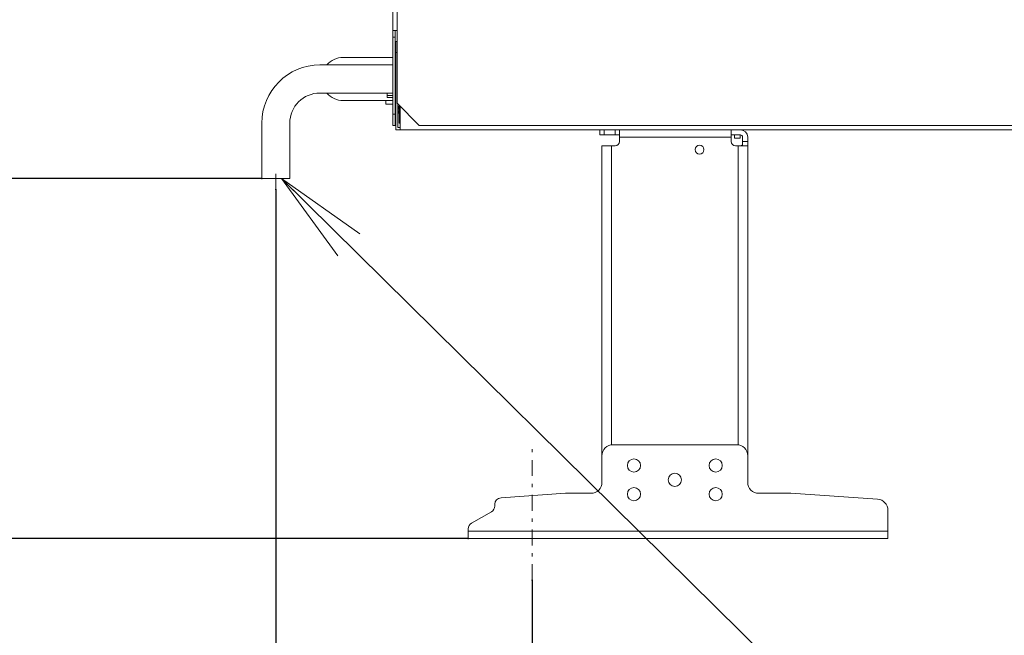
# Model space of a CAD drawing. Extents: x 0 to 420, y 0 to 297.
# Drawn here: x 159 to 190, y 38 to 58 of the extents above; entities that cross this region are included whole.
import ezdxf

# ---------------------------------------------------------------- set-up
doc = ezdxf.new("R2010")
doc.units = 0
doc.linetypes.add('DASHDOT', pattern=[1, 0.5, -0.25, 0, -0.25])
doc.layers.get('0').update_dxf_attribs({"linetype": 'CONTINUOUS'})
doc.layers.add('DD0', color=7, linetype='CONTINUOUS')
doc.layers.add('M1', color=3, linetype='CONTINUOUS')
doc.styles.get("Standard").update_dxf_attribs({"font": 'txt', "bigfont": 'BIGFONT'})
doc.dimstyles.new('LEADSTYL', dxfattribs={"dimtxt": 3.2, "dimasz": 3, "dimexe": 0.18, "dimexo": 0.0625, "dimgap": 1, "dimtad": 0, "dimtih": 1, "dimtoh": 1, "dimdec": 4, "dimzin": 0, "dimdsep": 46, "dimtxsty": 'STANDARD', "dimblk1": 'OPEN', "dimblk2": 'OPEN', "dimsah": 1, "dimcen": 0.09, "dimadec": 0, "dimazin": 0, "dimtfac": 1, "dimtdec": 4, "dimtofl": 0, "dimtmove": 0, "dimatfit": 3, "dimfxl": 1, "dimtolj": 1, "dimtzin": 0, "dimarcsym": 0})
doc.dimstyles.get("Standard").update_dxf_attribs({"dimtxt": 3.2, "dimasz": 3, "dimexe": 1.5, "dimexo": 0, "dimgap": 1, "dimtad": 3, "dimtih": 1, "dimtoh": 1, "dimdsep": 46, "dimtxsty": 'STANDARD', "dimblk1": 'OPEN', "dimblk2": 'OPEN', "dimsah": 1, "dimcen": 0.09, "dimadec": 0, "dimazin": 0, "dimtfac": 1, "dimtdec": 4, "dimtofl": 0, "dimtmove": 0, "dimatfit": 3, "dimfxl": 1, "dimtolj": 1, "dimtzin": 0, "dimlwd": 13, "dimlwe": 13, "dimarcsym": 0})

# ---------------------------------------------------------------- blocks, each defined once
blk = doc.blocks.new('_OPEN')
at = {"color": 0, "lineweight": 13}
for p, q in [((-0.965926, 0.258819), (0, 0)), ((0, 0), (-1, 0)), ((0, 0), (-0.965926, -0.258819))]:
    blk.add_line(p, q, dxfattribs=at)
blk = doc.blocks.new('*D30')
for p in [(167.137512, 52.168144), (175.262405, 39.78912), (175.262405, 33.803402)]:
    blk.add_point(p)
at = {"layer": 'DD0', "linetype": 'CONTINUOUS'}
for p, q in [((167.137512, 52.168144), (167.137512, 32.303402)), ((175.262405, 39.78912), (175.262405, 32.303402)), ((170.137512, 33.803402), (172.262405, 33.803402))]:
    blk.add_line(p, q, dxfattribs=at)
at = {"layer": 'DD0', "xscale": 3, "yscale": 3, "rotation": 180}
blk.add_blockref('_OPEN', (167.137512, 33.803402), dxfattribs=at)
at = {"layer": 'DD0', "xscale": 3, "yscale": 3}
blk.add_blockref('_OPEN', (175.262405, 33.803402), dxfattribs=at)
at = {"layer": 'DD0', "width": 0.833333}
blk.add_text('１１７', height=2.5, dxfattribs=at).set_placement((167.658277, 34.503403))
blk = doc.blocks.new('*D31')
for p in [(157.162903, 52.521347), (166.693008, 52.521347), (173.239395, 41.111347)]:
    blk.add_point(p)
at = {"layer": 'DD0', "linetype": 'CONTINUOUS'}
for p, q in [((166.693008, 52.521347), (155.662903, 52.521347)), ((157.162903, 44.111347), (157.162903, 49.521347)), ((173.239395, 41.111347), (155.662903, 41.111347))]:
    blk.add_line(p, q, dxfattribs=at)
at = {"layer": 'DD0', "xscale": 3, "yscale": 3}
for p, rotation in [((157.162903, 52.521347), 90), ((157.162903, 41.111347), 270)]:
    blk.add_blockref('_OPEN', p, dxfattribs=dict(at, rotation=rotation))
at = {"layer": 'DD0', "width": 0.833333}
blk.add_text('１６３', height=2.5, rotation=90.000003, dxfattribs=at).set_placement((156.462906, 43.274679))
blk = doc.blocks.new('*D32')
for p in [(149.112411, 71.211342), (162.901382, 71.211342), (173.239395, 41.111347)]:
    blk.add_point(p)
at = {"layer": 'DD0', "linetype": 'CONTINUOUS'}
for p, q in [((162.901382, 71.211342), (147.612411, 71.211342)), ((149.112411, 44.111347), (149.112411, 68.211342)), ((173.239395, 41.111347), (147.612411, 41.111347))]:
    blk.add_line(p, q, dxfattribs=at)
at = {"layer": 'DD0', "xscale": 3, "yscale": 3}
for p, rotation in [((149.112411, 71.211342), 90), ((149.112411, 41.111347), 270)]:
    blk.add_blockref('_OPEN', p, dxfattribs=dict(at, rotation=rotation))
at = {"layer": 'DD0', "width": 0.833333}
blk.add_text('４３０', height=2.5, rotation=90.000003, dxfattribs=at).set_placement((148.412415, 52.61968))

msp = doc.modelspace()

# ---------------------------------------------------------------- linework, layer by layer
at = {"layer": 'M1', "color": 154, "linetype": 'CONTINUOUS', "lineweight": 13}
for p, q in [((170.846385, 71.141346), (170.846385, 54.201346)), ((170.986385, 71.001346), (170.986385, 54.901042)), ((170.986385, 57.211346), (170.846385, 57.211346)), ((170.916385, 54.201346), (170.916385, 57.211346)), ((170.916385, 57.001346), (170.846385, 57.001346)), ((170.986385, 56.861346), (170.937385, 56.861346)), ((170.937385, 54.061346), (170.937385, 56.861346)), ((170.986385, 56.511346), (170.937385, 56.511346)), ((170.846385, 56.353846), (169.27601, 56.353846)), ((170.846385, 56.115846), (168.53751, 56.115846)), ((170.937385, 56.115846), (170.916385, 56.115846)), ((168.53751, 55.226846), (170.846385, 55.226846)), ((169.27601, 54.988846), (170.846385, 54.988846)), ((170.62351, 54.988846), (170.62351, 54.877778)), ((170.67251, 55.086997), (170.67251, 55.226846)), ((170.67251, 55.146393), (170.846385, 55.146393)), ((170.67251, 55.086997), (170.846385, 55.086997)), ((170.916385, 55.226846), (170.937385, 55.226846)), ((170.916385, 55.146393), (170.937385, 55.146393)), ((170.916385, 55.086997), (170.937385, 55.086997)), ((170.916385, 54.988846), (170.937385, 54.988846)), ((170.846385, 54.877778), (170.62351, 54.877778)), ((170.937385, 54.877778), (170.916385, 54.877778)), ((170.986385, 54.901042), (171.686385, 54.201042)), ((171.007385, 54.131346), (171.007385, 54.880042)), ((171.023908, 54.716546), (171.04351, 54.716546)), ((171.023908, 54.666146), (171.04351, 54.666146)), ((171.04351, 54.271346), (171.04351, 54.843918)), ((171.077385, 54.061346), (171.077385, 54.810042)), ((170.846385, 54.551346), (170.916385, 54.551346)), ((171.04351, 54.481346), (171.077385, 54.481346)), ((166.693009, 54.271346), (166.693009, 52.521346)), ((167.582009, 52.521346), (167.582009, 54.271346)), ((170.916385, 54.201346), (170.846385, 54.201346)), ((170.937385, 54.061346), (232.131386, 54.061346)), ((171.007385, 54.131346), (171.077385, 54.131346)), ((171.077385, 54.271346), (171.04351, 54.271346)), ((171.686385, 54.201042), (231.781386, 54.201042)), ((177.404398, 53.900346), (177.404398, 54.061346)), ((181.863398, 54.061346), (177.404398, 54.061346)), ((177.544398, 54.061346), (177.544398, 53.900346)), ((177.894398, 53.900346), (177.894398, 54.061346)), ((178.034398, 54.061346), (178.034398, 53.690346)), ((181.569398, 54.061346), (181.569398, 53.690346)), ((178.034398, 53.900346), (177.404398, 53.900346)), ((181.569398, 53.830346), (178.034398, 53.830346)), ((181.569398, 53.900346), (181.863398, 53.900346)), ((181.674398, 53.900346), (181.674398, 53.795346)), ((181.674398, 53.795346), (181.856398, 53.795346)), ((181.856398, 53.795346), (181.856398, 53.900346)), ((181.933398, 53.690346), (181.933394, 53.667349)), ((181.933398, 53.830346), (181.933398, 53.550346)), ((181.933398, 53.690346), (182.094398, 53.690346)), ((182.094398, 53.830346), (182.094398, 42.889346)), ((177.474398, 53.550346), (177.474398, 42.889346)), ((177.474398, 53.550346), (177.894398, 53.550346)), ((177.775398, 53.550346), (177.775398, 44.075899)), ((182.094398, 53.550346), (181.709398, 53.550346)), ((181.815065, 53.550322), (181.793398, 53.550346)), ((181.793398, 44.075899), (181.793398, 53.550346)), ((181.83672, 53.550515), (181.815065, 53.550322)), ((181.854676, 53.551074), (181.83672, 53.550515)), ((181.872619, 53.552518), (181.854676, 53.551074)), ((181.886246, 53.554742), (181.872619, 53.552518)), ((181.899345, 53.559009), (181.886246, 53.554742)), ((181.910147, 53.565404), (181.899345, 53.559009)), ((181.918976, 53.574161), (181.910147, 53.565404)), ((181.926228, 53.588062), (181.918976, 53.574161)), ((181.930121, 53.603595), (181.926228, 53.588062)), ((181.932463, 53.624026), (181.930121, 53.603595)), ((181.933183, 53.644406), (181.932463, 53.624026)), ((181.933394, 53.667349), (181.933183, 53.644406)), ((166.693009, 52.521346), (167.582009, 52.521346)), ((177.824398, 44.079346), (181.744398, 44.079346)), ((174.275113, 42.399963), (176.319398, 42.539346)), ((176.319398, 42.539346), (177.124398, 42.539346)), ((182.444398, 42.539346), (183.459398, 42.539346)), ((183.459398, 42.539346), (186.213207, 42.351586)), ((174.079398, 42.137564), (174.079398, 42.190449)), ((173.344398, 41.591968), (173.974398, 41.955698)), ((186.539398, 41.111345), (186.539398, 42.002396)), ((173.239398, 41.111345), (173.239398, 41.410103)), ((173.239398, 41.335345), (186.539398, 41.335345)), ((186.539398, 41.111345), (173.239398, 41.111345))]:
    msp.add_line(p, q, dxfattribs=at)
at = {"layer": 'M1', "linetype": 'DASHDOT', "lineweight": 13}
for p, q in [((167.137509, 52.168146), (167.137509, 52.855809)), ((175.262398, 39.78912), (175.262398, 43.939064))]:
    msp.add_line(p, q, dxfattribs=at)
at = {"layer": 'M1', "color": 154, "linetype": 'CONTINUOUS', "lineweight": 13}
for centre, radius in [((180.568398, 53.431346), 0.14), ((178.489398, 43.421346), 0.21), ((181.079398, 43.421346), 0.21), ((179.784398, 42.966346), 0.21), ((178.489398, 42.511346), 0.21), ((181.079398, 42.511346), 0.21)]:
    msp.add_circle(centre, radius, dxfattribs=at)
for centre, radius, start, end in [((169.27601, 55.671346), 0.6825, 90, 139.361667), ((168.53751, 54.271346), 1.8445, 90, 180), ((168.53751, 54.271346), 0.9555, 90, 180), ((169.27601, 55.671346), 0.6825, 220.638333, 270), ((171.47751, 54.691346), 0.454302, 162.80661, 176.820185), ((171.47751, 54.691346), 0.454302, 183.179815, 197.19339), ((181.863398, 53.830346), 0.231, 0, 90), ((177.894398, 53.690346), 0.14, 270, 360), ((181.709398, 53.690346), 0.14, 180, 270), ((181.863398, 53.830346), 0.07, 0, 90), ((177.824398, 43.729346), 0.35, 90, 180), ((181.744398, 43.729346), 0.35, 0, 90), ((177.124398, 42.889346), 0.35, 270, 360), ((182.444398, 42.889346), 0.35, 180, 270), ((173.869398, 42.137564), 0.21, 300, 360), ((174.289398, 42.190449), 0.21, 93.900494, 180), ((186.189398, 42.002396), 0.35, 0, 86.099506), ((173.449398, 41.410103), 0.21, 120, 180)]:
    msp.add_arc(centre, radius, start, end, dxfattribs=at)

# ---------------------------------------------------------------- dimensions: what is measured, and where the dimension line sits
at = {"layer": 'DD0', "color": 7}
for base, p2, text, override, picture, middle in [((149.112411, 71.211342), (162.901382, 71.211342), '４３０', {"dimtxt": 2.5, "dimexe": 1.500006, "dimexo": 3.60596e-06, "dimtih": 1, "dimtoh": 1, "dimtmove": 2, "dimlwd": 13, "dimlwe": 13}, '*D32', (147.162411, 56.161346)), ((157.162903, 52.521347), (166.693008, 52.521347), '１６３', {"dimtxt": 2.5, "dimexe": 1.500006, "dimexo": 1.84362e-06, "dimtih": 1, "dimtoh": 1, "dimtmove": 2, "dimlwd": 13, "dimlwe": 13}, '*D31', (155.212903, 46.816345))]:
    dim = msp.add_linear_dim(base=base, p1=(173.239395, 41.111347), p2=p2, angle=90, text=text, dimstyle='STANDARD', override=override, dxfattribs=at)
    dim.commit()
    dim.dimension.update_dxf_attribs({"geometry": picture, "text_midpoint": middle, "dimtype": 160, "text_rotation": 90.000002})
dim = msp.add_linear_dim(base=(175.262405, 33.803402), p1=(167.137512, 52.168144), p2=(175.262405, 39.78912), text='１１７', dimstyle='STANDARD', override={"dimtxt": 2.5, "dimexe": 1.5, "dimexo": 3.30772e-06, "dimtih": 1, "dimtoh": 1, "dimtmove": 2, "dimlwd": 13, "dimlwe": 13}, dxfattribs=at)
dim.commit()
dim.dimension.update_dxf_attribs({"geometry": '*D30', "text_midpoint": (171.199951, 35.753402), "dimtype": 160})

# ---------------------------------------------------------------- leaders
at = {"layer": 'DD0'}
msp.add_leader([(167.314331, 52.521347), (188.357224, 31.767324), (209.95723, 31.767324)], dimstyle='LEADSTYL', override={"dimldrblk": 'OPEN', "dimlwd": 13, "dimlwe": 13}, dxfattribs=at)

doc.saveas('drawing.dxf')
